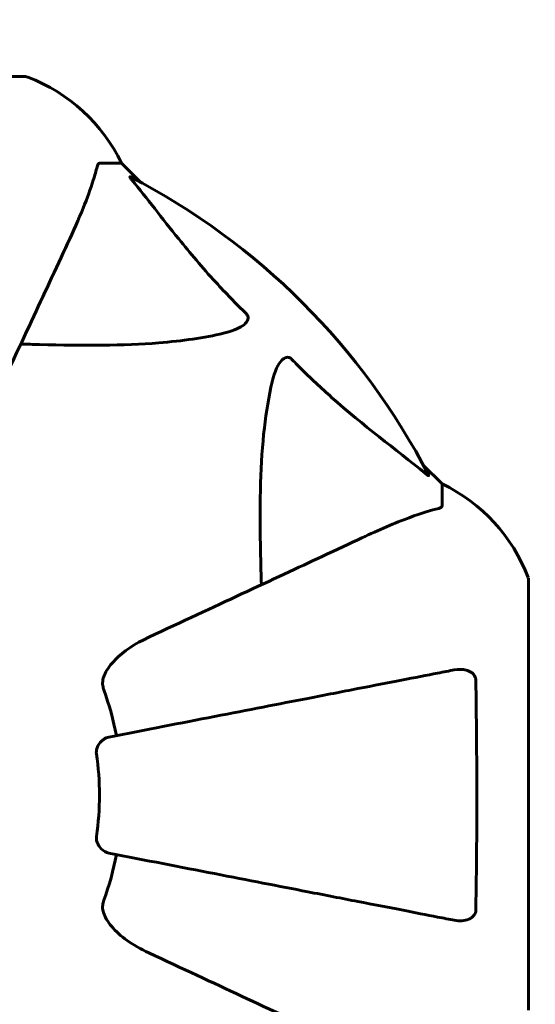
# Model space of a CAD drawing. Units: millimetres. Extents: x 10412 to 27095, y -844 to 19815.
# Drawn here: x 18050 to 18125, y 11132 to 11276 of the extents above; entities that cross this region are included whole.
import ezdxf

# ---------------------------------------------------------------- set-up
doc = ezdxf.new("R2010")
doc.units = ezdxf.units.MM
doc.header["$LTSCALE"] = 90
doc.layers.add('Widoczne (ISO)', color=7, linetype='Continuous', lineweight=60)
doc.layers.add('Wymiar (ISO)', color=116, linetype='Continuous', lineweight=18)
doc.styles.add('Tekst etykiety (ISO)', font='tahoma.ttf')
doc.dimstyles.new('Domyślne (ISO)', dxfattribs={"dimscale": 90, "dimtxt": 3.5, "dimasz": 2.5, "dimexe": 3.175, "dimexo": 0, "dimgap": 0.762, "dimtad": 1, "dimtoh": 1, "dimdec": 0, "dimrnd": 1e-08, "dimzin": 0, "dimtxsty": 'Tekst etykiety (ISO)', "dimcen": 0.09, "dimdle": 10, "dimclrd": 256, "dimclre": 256, "dimclrt": 256, "dimadec": 0, "dimazin": 0, "dimtfac": 0.714286, "dimtdec": 0, "dimtmove": 0, "dimatfit": 3, "dimfxl": 0, "dimtolj": 1, "dimtzin": 0, "dimlwd": -1, "dimlwe": -1, "dimarcsym": 0})

# ---------------------------------------------------------------- blocks, each defined once
blk = doc.blocks.new('*D5')
at = {"layer": 'Defpoints', "color": 0}
for p in [(11687.99, 14661.82), (11687.99, 10341.97), (25730.51, 9213.96)]:
    blk.add_point(p, dxfattribs=at)
at = {"layer": 'Wymiar (ISO)'}
for p, q in [((11687.99, 10341.97), (11687.99, 14947.57)), ((25730.51, 9213.96), (25730.51, 14947.57)), ((25505.51, 14661.82), (11912.99, 14661.82))]:
    blk.add_line(p, q, dxfattribs=at)
for points in [[(11912.99, 14699.32), (11912.99, 14624.32), (11687.99, 14661.82)], [(25505.51, 14699.32), (25505.51, 14624.32), (25730.51, 14661.82)]]:
    blk.add_solid(points, dxfattribs=at)
at = {"layer": 'Wymiar (ISO)', "insert": (18709.25, 15058.51), "char_height": 315, "attachment_point": 2, "style": 'Tekst etykiety (ISO)'}
blk.add_mtext('\\A1;14043', dxfattribs=at)
blk = doc.blocks.new('*D7')
at = {"layer": 'Defpoints', "color": 0}
for p in [(16288.5, 12267.52), (10815.16, 5070.01), (21169.06, 5070.01)]:
    blk.add_point(p, dxfattribs=at)
at = {"layer": 'Wymiar (ISO)'}
for p, q in [((16288.5, 12267.52), (10529.41, 12267.52)), ((10815.16, 12042.52), (10815.16, 5295.01)), ((21169.06, 5070.01), (10529.41, 5070.01))]:
    blk.add_line(p, q, dxfattribs=at)
for points in [[(10777.66, 12042.52), (10852.66, 12042.52), (10815.16, 12267.52)], [(10777.66, 5295.01), (10852.66, 5295.01), (10815.16, 5070.01)]]:
    blk.add_solid(points, dxfattribs=at)
at = {"layer": 'Wymiar (ISO)', "insert": (10417.2, 8668.77), "char_height": 315, "attachment_point": 2, "rotation": 90, "style": 'Tekst etykiety (ISO)'}
blk.add_mtext('\\A1;7198', dxfattribs=at)
blk = doc.blocks.new('81282')
at = {"layer": 'Widoczne (ISO)'}
for p, q in [((-633.94, 2858.42), (-696.54, 2858.42)), ((-623.11, 2845.82), (-619.94, 2845.82)), ((-617.19, 2843.08), (-619.94, 2845.82)), ((-619.94, 2845.82), (-617.19, 2843.08)), ((-573.24, 2799.12), (-575.99, 2801.87)), ((-575.99, 2801.87), (-573.24, 2799.12)), ((-573.24, 2795.96), (-573.24, 2799.12)), ((-560.65, 2722.52), (-560.65, 2785.12))]:
    blk.add_line(p, q, dxfattribs=at)
for centre, radius, start, end in [((-633.94, 2857.42), 1, 69.1867, 90), ((-633.94, 2857.42), 1, 69.1867, 90), ((-642.47, 2834.98), 25, 25.6956, 69.1867), ((-642.47, 2834.98), 25, 25.6956, 69.1867), ((-665.24, 2753.82), 101.36, 27.3738, 62.6262), ((-584.08, 2776.6), 25, 20.8133, 64.3044), ((-584.08, 2776.6), 25, 20.8133, 64.3044), ((-561.65, 2785.12), 1, 0, 20.8133), ((-561.65, 2785.12), 1, 0, 20.8133), ((-665.24, 2753.82), 45.39, 11, 19.723), ((-665.24, 2753.82), 42.08, 351.774, 8.226), ((-665.24, 2753.82), 45.39, 340.277, 349)]:
    blk.add_arc(centre, radius, start, end, dxfattribs=at)
for points, knots in [([(-623.11, 2845.82), (-623.19, 2845.82), (-623.25, 2845.8), (-623.38, 2845.67), (-623.44, 2845.52), (-623.5, 2845.31)], [0, 0, 0, 0, 0.0651008, 0.0651008, 0.1767336, 0.1767336, 0.1767336, 0.1767336]), ([(-627.8, 2834.12), (-626.95, 2835.93), (-626.18, 2837.66), (-624.94, 2840.73), (-624.45, 2842.1), (-623.84, 2844.05), (-623.65, 2844.71), (-623.5, 2845.31)], [-2.923859, -2.923859, -2.923859, -2.923859, -1.830403, -1.830403, -0.841646, -0.841646, -0.273627, -0.273627, -0.273627, -0.273627]), ([(-618.42, 2843.39), (-618.43, 2843.4), (-618.44, 2843.41), (-618.54, 2843.54), (-618.63, 2843.66), (-618.71, 2843.79), (-618.72, 2843.83), (-618.71, 2843.86), (-618.69, 2843.86), (-618.65, 2843.84), (-618.64, 2843.84), (-618.63, 2843.84)], [0.8751293, 0.8751293, 0.8751293, 0.8751293, 0.8786792, 0.8786792, 0.9337906, 0.9337906, 0.9692974, 0.9692974, 1.0016433, 1.0016433, 1.0082698, 1.0082698, 1.0082698, 1.0082698]), ([(-618.42, 2843.39), (-616.25, 2840.71), (-614.01, 2837.77), (-609.96, 2832.75), (-608.19, 2830.64), (-604.77, 2826.91), (-603.3, 2825.39), (-601.76, 2823.89)], [-3.381682, -3.381682, -3.381682, -3.381682, -2.051079, -2.051079, -1.136838, -1.136838, -0.473976, -0.473976, -0.473976, -0.473976]), ([(-642.25, 2803.12), (-640.02, 2807.91), (-637.91, 2812.44), (-633.94, 2820.95), (-632.1, 2824.89), (-630.49, 2828.34), (-629.51, 2830.44), (-628.61, 2832.37), (-627.8, 2834.12)], [2.163328, 2.163328, 2.163328, 2.163328, 4.09795, 4.09795, 6.113906, 6.113906, 6.113906, 7.34072, 7.34072, 7.34072, 7.34072]), ([(-601.76, 2823.89), (-601.75, 2823.88), (-601.75, 2823.88), (-601.7, 2823.82), (-601.66, 2823.77), (-601.58, 2823.66), (-601.56, 2823.6), (-601.51, 2823.46), (-601.5, 2823.38), (-601.5, 2823.15), (-601.55, 2823.01), (-601.68, 2822.74), (-601.8, 2822.6), (-601.92, 2822.47), (-602.36, 2822.04), (-603.14, 2821.61), (-604.55, 2821.19), (-604.81, 2821.12), (-605.07, 2821.06)], [3.5334714, 3.5334714, 3.5334714, 3.5334714, 3.5360525, 3.5360525, 3.5562458, 3.5562458, 3.5793269, 3.5793269, 3.6167663, 3.6167663, 3.6956214, 3.6956214, 3.804605, 3.804605, 3.804605, 4.1935737, 4.1935737, 4.2774028, 4.2774028, 4.2774028, 4.2774028]), ([(-605.07, 2821.06), (-607.91, 2820.4), (-611.05, 2819.94), (-619.67, 2819.25), (-625.47, 2819.25), (-632.79, 2819.44), (-633.7, 2819.46), (-634.62, 2819.49)], [-5.840532, -5.840532, -5.840532, -5.840532, -4.31233, -4.31233, -2.04169, -2.04169, -1.725442, -1.725442, -1.725442, -1.725442]), ([(-598, 2813.99), (-597.64, 2815.57), (-597.13, 2816.61), (-596.59, 2817.14), (-596.37, 2817.36), (-596.15, 2817.49), (-595.84, 2817.56), (-595.73, 2817.57), (-595.54, 2817.54), (-595.47, 2817.51), (-595.34, 2817.44), (-595.29, 2817.4), (-595.21, 2817.34), (-595.19, 2817.32), (-595.18, 2817.3)], [4.2161666, 4.2161666, 4.2161666, 4.2161666, 4.692072, 4.692072, 4.692072, 4.8854145, 4.8854145, 4.96663, 4.96663, 5.010038, 5.010038, 5.039388, 5.039388, 5.0498949, 5.0498949, 5.0498949, 5.0498949]), ([(-595.18, 2817.3), (-594.77, 2816.89), (-594.36, 2816.47), (-592.41, 2814.53), (-590.88, 2813.09), (-584.7, 2807.61), (-580.13, 2804.25), (-575.67, 2800.64)], [-3.292921, -3.292921, -3.292921, -3.292921, -3.092582, -3.092582, -2.344532, -2.344532, -0.096806, -0.096806, -0.096806, -0.096806]), ([(-599.57, 2784.44), (-599.63, 2786.42), (-599.68, 2788.35), (-599.82, 2796.59), (-599.71, 2802.28), (-598.87, 2809.63), (-598.5, 2811.87), (-598, 2813.99)], [-7.441453, -7.441453, -7.441453, -7.441453, -6.631063, -6.631063, -3.871284, -3.871284, -2.578772, -2.578772, -2.578772, -2.578772]), ([(-575.23, 2800.43), (-575.21, 2800.39), (-575.2, 2800.36), (-575.22, 2800.34), (-575.25, 2800.34), (-575.33, 2800.39), (-575.4, 2800.43), (-575.53, 2800.53), (-575.6, 2800.58), (-575.67, 2800.64)], [0.66790836, 0.66790836, 0.66790836, 0.66790836, 0.68756319, 0.68756319, 0.70698655, 0.70698655, 0.72910654, 0.72910654, 0.74763999, 0.74763999, 0.74763999, 0.74763999]), ([(-573.75, 2795.57), (-574.78, 2795.3), (-576.18, 2794.9), (-580.13, 2793.44), (-582.46, 2792.42), (-584.94, 2791.27)], [-2.891192, -2.891192, -2.891192, -2.891192, -1.528318, -1.528318, 0, 0, 0, 0]), ([(-573.75, 2795.57), (-573.59, 2795.61), (-573.45, 2795.66), (-573.28, 2795.79), (-573.24, 2795.86), (-573.24, 2795.96)], [0, 0, 0, 0, 0.1541752, 0.1541752, 0.2866473, 0.2866473, 0.2866473, 0.2866473]), ([(-584.94, 2791.27), (-586.69, 2790.45), (-588.62, 2789.55), (-590.72, 2788.57), (-594.17, 2786.96), (-598.11, 2785.12), (-606.62, 2781.16), (-611.16, 2779.04), (-615.95, 2776.81)], [4.887094, 4.887094, 4.887094, 4.887094, 6.113907, 6.113907, 6.113907, 8.129864, 8.129864, 10.064486, 10.064486, 10.064486, 10.064486]), ([(-622.66, 2770.58), (-622.58, 2770.92), (-622.46, 2771.23), (-622.02, 2772.16), (-621.53, 2772.85), (-619.66, 2774.74), (-617.99, 2775.86), (-615.95, 2776.81)], [0.1601511, 0.1601511, 0.1601511, 0.1601511, 0.2789651, 0.2789651, 0.5590911, 0.5590911, 1.0329565, 1.0329565, 1.0329565, 1.0329565]), ([(-571.47, 2772.05), (-572.22, 2771.9), (-573.03, 2771.75), (-575.46, 2771.27), (-577.23, 2770.93), (-581.11, 2770.18), (-583.24, 2769.76), (-587.8, 2768.88), (-590.24, 2768.4), (-592.82, 2767.9), (-596.96, 2767.1), (-601.52, 2766.21), (-611.26, 2764.32), (-616.43, 2763.31), (-621.78, 2762.27), (-621.78, 2762.27), (-621.78, 2762.27)], [0.494658, 0.494658, 0.494658, 0.494658, 1.116027, 1.116027, 2.232055, 2.232055, 3.348082, 3.348082, 4.464109, 4.464109, 4.464109, 6.253052, 6.253052, 8.041993, 8.041993, 8.042107, 8.042107, 8.042107, 8.042107]), ([(-571.47, 2772.05), (-570.85, 2772.17), (-570.25, 2772.15), (-569.46, 2771.94), (-569.2, 2771.83), (-568.85, 2771.59), (-568.72, 2771.48), (-568.54, 2771.24), (-568.47, 2771.13), (-568.4, 2770.94), (-568.38, 2770.87), (-568.35, 2770.73), (-568.34, 2770.65), (-568.34, 2770.58)], [0, 0, 0, 0, 0.2316755, 0.2316755, 0.3642878, 0.3642878, 0.4481993, 0.4481993, 0.5091909, 0.5091909, 0.5443069, 0.5443069, 0.5810898, 0.5810898, 0.5810898, 0.5810898]), ([(-622.66, 2770.58), (-622.68, 2770.45), (-622.7, 2770.31), (-622.7, 2769.93), (-622.66, 2769.67), (-622.57, 2769.32), (-622.54, 2769.23), (-622.51, 2769.14)], [-0.1558142, -0.1558142, -0.1558142, -0.1558142, -0.1088397, -0.1088397, -0.0285546, -0.0285546, 0, 0, 0, 0]), ([(-568.34, 2770.58), (-568.29, 2767.92), (-568.26, 2765.14), (-568.2, 2758.19), (-568.19, 2753.98), (-568.22, 2745.42), (-568.27, 2741.12), (-568.34, 2737.06)], [-3.839757, -3.839757, -3.839757, -3.839757, -2.971401, -2.971401, -1.713368, -1.713368, -0.390285, -0.390285, -0.390285, -0.390285]), ([(-623.6, 2759.84), (-623.61, 2759.97), (-623.62, 2760.1), (-623.59, 2760.39), (-623.55, 2760.54), (-623.43, 2760.89), (-623.33, 2761.09), (-623.01, 2761.53), (-622.79, 2761.76), (-622.29, 2762.11), (-622.03, 2762.22), (-621.78, 2762.27)], [0, 0, 0, 0, 0.0396836, 0.0396836, 0.0905188, 0.0905188, 0.1673316, 0.1673316, 0.2736365, 0.2736365, 0.3778204, 0.3778204, 0.3778204, 0.3778204]), ([(-621.78, 2745.38), (-622.17, 2745.45), (-622.57, 2745.68), (-623.14, 2746.26), (-623.34, 2746.54), (-623.52, 2747), (-623.57, 2747.16), (-623.61, 2747.41), (-623.61, 2747.49), (-623.61, 2747.65), (-623.61, 2747.72), (-623.6, 2747.8)], [0, 0, 0, 0, 0.2355522, 0.2355522, 0.4078692, 0.4078692, 0.4868555, 0.4868555, 0.5223203, 0.5223203, 0.5562282, 0.5562282, 0.5562282, 0.5562282]), ([(-621.78, 2745.38), (-621.78, 2745.37), (-621.78, 2745.37), (-616.43, 2744.34), (-611.26, 2743.33), (-601.53, 2741.44), (-596.97, 2740.55), (-592.83, 2739.75), (-590.24, 2739.25), (-587.81, 2738.77), (-583.24, 2737.88), (-581.12, 2737.47), (-577.23, 2736.72), (-575.47, 2736.37), (-573.03, 2735.9), (-572.22, 2735.74), (-571.47, 2735.6)], [0.888905, 0.888905, 0.888905, 0.888905, 0.88942, 0.88942, 2.677464, 2.677464, 4.465509, 4.465509, 4.465509, 5.581887, 5.581887, 6.698264, 6.698264, 7.814641, 7.814641, 8.436361, 8.436361, 8.436361, 8.436361]), ([(-622.51, 2738.5), (-622.59, 2738.27), (-622.65, 2738.03), (-622.71, 2737.56), (-622.71, 2737.33), (-622.66, 2737.11), (-622.66, 2737.09), (-622.66, 2737.07)], [-0.6576908, -0.6576908, -0.6576908, -0.6576908, -0.5826884, -0.5826884, -0.5093339, -0.5093339, -0.502027, -0.502027, -0.502027, -0.502027]), ([(-615.95, 2730.84), (-618.35, 2731.96), (-620.2, 2733.29), (-621.96, 2735.38), (-622.36, 2736.08), (-622.6, 2736.85), (-622.63, 2736.96), (-622.66, 2737.07)], [0, 0, 0, 0, 1.237629, 1.237629, 1.877414, 1.877414, 1.97501, 1.97501, 1.97501, 1.97501]), ([(-568.34, 2737.06), (-568.34, 2736.94), (-568.36, 2736.81), (-568.45, 2736.57), (-568.5, 2736.47), (-568.65, 2736.25), (-568.75, 2736.15), (-569.01, 2735.93), (-569.19, 2735.83), (-569.66, 2735.63), (-569.99, 2735.55), (-570.73, 2735.5), (-571.11, 2735.53), (-571.47, 2735.6)], [0, 0, 0, 0, 0.0405527, 0.0405527, 0.0770027, 0.0770027, 0.1196644, 0.1196644, 0.1860906, 0.1860906, 0.2931262, 0.2931262, 0.4025768, 0.4025768, 0.4025768, 0.4025768]), ([(-615.95, 2730.84), (-611.16, 2728.6), (-606.62, 2726.49), (-598.11, 2722.52), (-594.17, 2720.68), (-590.72, 2719.08), (-588.62, 2718.1), (-586.69, 2717.2), (-584.94, 2716.38)], [2.163328, 2.163328, 2.163328, 2.163328, 4.09795, 4.09795, 6.113906, 6.113906, 6.113906, 7.34072, 7.34072, 7.34072, 7.34072])]:
    blk.add_open_spline(points, degree=3, knots=knots, dxfattribs=at)

msp = doc.modelspace()

# ---------------------------------------------------------------- block references
msp.add_blockref('81282', (18685.04, 8409.11))

# ---------------------------------------------------------------- dimensions: what is measured, and where the dimension line sits
at = {"layer": 'Wymiar (ISO)'}
for base, p1, p2, angle, picture, middle in [((11687.99, 14661.82), (25730.51, 9213.96), (11687.99, 10341.97), 180, '*D5', (18709.25, 14661.82)), ((10815.16, 5070.01), (16288.5, 12267.52), (21169.06, 5070.01), 270, '*D7', (10815.16, 8668.77))]:
    dim = msp.add_linear_dim(base=base, p1=p1, p2=p2, angle=angle, dimstyle='Domyślne (ISO)', override={"dimtoh": 0, "dimdec": 0, "dimtp": 0, "dimtm": 0, "dimtdec": 0, "dimtofl": 0, "dimatfit": 1}, dxfattribs=at)
    dim.commit()
    dim.dimension.update_dxf_attribs({"geometry": picture, "text_midpoint": middle, "dimtype": 160})

doc.saveas('drawing.dxf')
